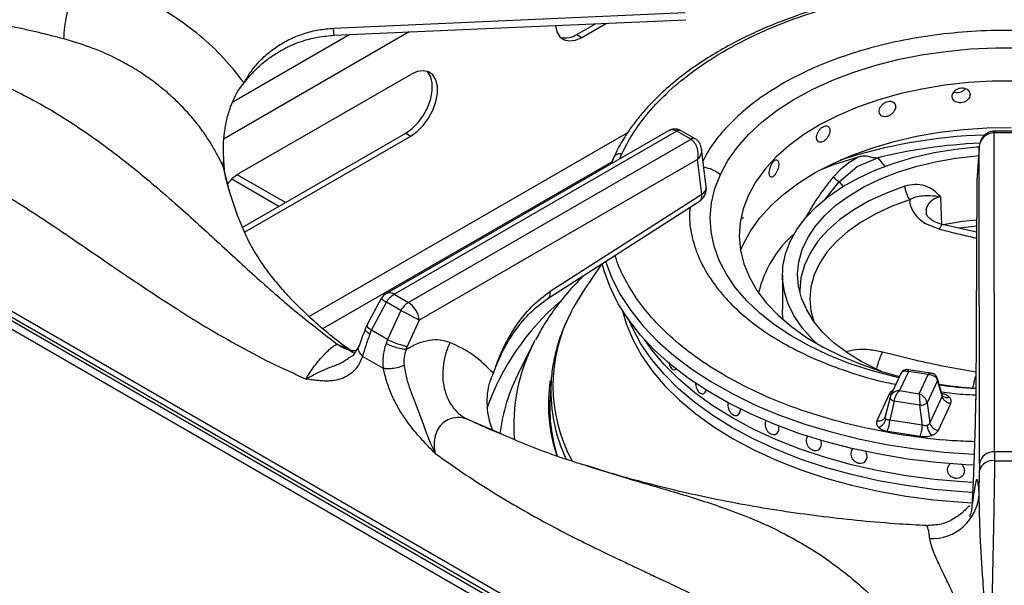
# Model space of a CAD drawing. Units: millimetres. Extents: x 5 to 415, y 5 to 292.
# Drawn here: x 314 to 328, y 236 to 244 of the extents above; entities that cross this region are included whole.
import ezdxf

# ---------------------------------------------------------------- set-up
doc = ezdxf.new("R2010")
doc.units = ezdxf.units.MM

msp = doc.modelspace()

# ---------------------------------------------------------------- linework, layer by layer
at = {"color": 8, "linetype": 'Continuous', "lineweight": 25}
for p, q in [((344.758, 222.164), (291.982, 252.631)), ((319.664, 243.915), (317.113, 242.442)), ((318.847, 243.878), (317.236, 242.948)), ((322.676, 242.523), (318.287, 239.99)), ((318.473, 239.825), (322.46, 242.126)), ((322.57, 242.168), (322.596, 242.235)), ((326.126, 242.178), (326.221, 242.06)), ((317.1, 242.057), (317.111, 242.01)), ((317.868, 241.51), (317.219, 241.884)), ((325.404, 241.613), (325.591, 241.85)), ((325.591, 241.85), (325.645, 241.783)), ((320.476, 238.569), (320.926, 238.377))]:
    msp.add_line(p, q, dxfattribs=at)
at = {"color": 7, "linetype": 'Continuous', "lineweight": 25}
for p, q in [((344.815, 222.244), (292.149, 252.647)), ((318.622, 243.966), (323.47, 244.181)), ((321.976, 243.881), (322.231, 244.028)), ((322.046, 243.84), (322.384, 244.035)), ((321.976, 243.881), (322.046, 243.84)), ((317.332, 241.97), (319.689, 243.33)), ((323.228, 242.548), (319.352, 240.31)), ((319.456, 240.3), (323.35, 242.548)), ((323.35, 242.548), (323.353, 242.546)), ((323.545, 242.435), (323.353, 242.546)), ((323.416, 242.552), (323.408, 242.556)), ((323.608, 242.441), (323.416, 242.552)), ((327.732, 242.546), (327.725, 242.546)), ((328.004, 242.546), (327.732, 242.546)), ((317.365, 241.219), (319.619, 242.521)), ((317.394, 241.154), (319.689, 242.48)), ((319.619, 242.521), (319.689, 242.48)), ((323.548, 242.434), (319.654, 240.186)), ((323.545, 242.435), (323.548, 242.434)), ((323.615, 242.437), (323.608, 242.441)), ((327.728, 242.525), (327.732, 242.525)), ((327.735, 238.126), (327.728, 242.525)), ((328.004, 242.525), (327.732, 242.525)), ((323.76, 241.78), (323.695, 242.303)), ((327.521, 242.327), (327.489, 241.866)), ((327.52, 242.319), (327.489, 241.861)), ((327.527, 237.963), (327.52, 242.319)), ((317.104, 242.197), (317.106, 242.147)), ((323.641, 242.156), (319.801, 239.939)), ((322.476, 242.161), (322.447, 242.097)), ((322.484, 242.189), (322.45, 242.099)), ((323.7, 241.679), (323.641, 242.156)), ((325.854, 242.188), (325.725, 242.11)), ((325.84, 242.061), (326.126, 242.178)), ((326.126, 242.178), (326.106, 242.176)), ((317.114, 242.012), (317.115, 242.012)), ((325.614, 242.022), (325.512, 241.915)), ((325.591, 241.85), (325.84, 242.061)), ((325.636, 242.041), (325.614, 242.022)), ((325.725, 242.11), (325.636, 242.041)), ((317.958, 241.562), (317.294, 241.945)), ((327.489, 241.853), (327.475, 238.847)), ((327.489, 241.861), (327.476, 238.855)), ((327.489, 241.866), (327.489, 241.861)), ((321.575, 240.239), (323.666, 241.58)), ((321.61, 240.339), (323.7, 241.679)), ((327.009, 241.253), (326.992, 241.642)), ((326.784, 241.273), (326.977, 241.194)), ((327.486, 241.152), (327.016, 241.258)), ((322.317, 240.715), (322.069, 240.346)), ((324.811, 240.565), (324.811, 240.089)), ((324.362, 234.188), (313.784, 240.295)), ((319.279, 240.238), (319.082, 239.87)), ((319.456, 240.3), (319.654, 240.186)), ((313.826, 240.191), (324.407, 234.083)), ((319.147, 239.802), (319.351, 240.188)), ((319.549, 240.074), (319.351, 240.188)), ((319.549, 240.074), (319.368, 239.674)), ((319.082, 239.87), (319.06, 239.819)), ((319.801, 239.939), (319.639, 239.579)), ((319.123, 239.745), (319.147, 239.802)), ((319.368, 239.674), (319.147, 239.802)), ((318.974, 239.589), (318.887, 239.451)), ((319.368, 239.674), (319.347, 239.616)), ((319.624, 239.535), (319.639, 239.579)), ((321.384, 239.631), (321.186, 239.241)), ((321.384, 239.631), (321.403, 239.666)), ((318.839, 239.425), (318.888, 239.455)), ((319.311, 239.275), (319.023, 239.441)), ((321.186, 239.241), (321.177, 239.225)), ((323.315, 239.257), (323.315, 239.257)), ((326.443, 239.206), (326.3, 238.897)), ((326.546, 239.233), (326.424, 238.969)), ((326.86, 239.209), (326.542, 239.258)), ((326.817, 239.191), (326.546, 239.233)), ((326.695, 238.927), (326.817, 239.191)), ((321.621, 239.091), (321.607, 238.862)), ((326.947, 239.111), (326.803, 238.802)), ((327.013, 238.908), (326.947, 239.135)), ((327.01, 238.893), (326.947, 239.111)), ((326.282, 238.921), (326.112, 238.554)), ((326.293, 238.876), (326.228, 238.612)), ((326.304, 238.905), (326.292, 238.872)), ((326.294, 238.881), (326.293, 238.876)), ((326.424, 238.969), (326.695, 238.927)), ((327.01, 238.893), (326.84, 238.526)), ((327.02, 238.894), (327.013, 238.908)), ((326.352, 238.822), (326.289, 238.562)), ((326.703, 238.768), (326.352, 238.822)), ((326.739, 238.492), (326.703, 238.768)), ((326.803, 238.802), (326.84, 238.526)), ((326.959, 238.423), (327.129, 238.79)), ((324.175, 238.626), (324.175, 238.626)), ((326.228, 238.61), (326.222, 238.597)), ((326.739, 238.492), (326.289, 238.562)), ((326.257, 238.409), (326.707, 238.339)), ((325.296, 238.149), (325.296, 238.149)), ((325.779, 238.164), (325.779, 238.164)), ((327.735, 238.126), (327.734, 238.001)), ((328.001, 238.126), (327.735, 238.126)), ((325.951, 237.994), (325.951, 237.994)), ((327.527, 237.963), (327.527, 237.869)), ((327.521, 237.531), (327.527, 237.869)), ((326.793, 237.106), (326.791, 237.106))]:
    msp.add_line(p, q, dxfattribs=at)
at = {"color": 7, "linetype": 'Continuous', "lineweight": 25, "flags": 128}
for points in [[(318.631, 243.869), (320.825, 243.966), (323.479, 244.084)], [(321.681, 244), (321.702, 243.916), (321.743, 243.849), (321.802, 243.806), (321.875, 243.79), (321.958, 243.802), (322.046, 243.84)], [(323.954, 241.951), (324.057, 242.142), (324.189, 242.327), (324.347, 242.505), (324.531, 242.674), (324.738, 242.834), (324.969, 242.983), (325.221, 243.12), (325.492, 243.245), (325.78, 243.356), (326.083, 243.452), (326.4, 243.533), (326.727, 243.598), (327.063, 243.647), (327.404, 243.68), (327.75, 243.695), (328.096, 243.694)], [(319.619, 242.521), (319.707, 242.584), (319.79, 242.668), (319.863, 242.768), (319.922, 242.879), (319.963, 242.994), (319.984, 243.106), (319.984, 243.208), (319.963, 243.295), (319.922, 243.362), (319.912, 243.372)], [(319.689, 242.48), (319.777, 242.543), (319.86, 242.627), (319.933, 242.728), (319.992, 242.838), (320.034, 242.953), (320.055, 243.065), (320.055, 243.167), (320.034, 243.255), (319.992, 243.322), (319.933, 243.364), (319.86, 243.38), (319.777, 243.369), (319.689, 243.33)], [(328.032, 243.236), (327.701, 243.234), (327.373, 243.216), (327.048, 243.18), (326.731, 243.128), (326.423, 243.06), (326.126, 242.976), (325.844, 242.877), (325.579, 242.764), (325.332, 242.637), (325.105, 242.499), (324.901, 242.349), (324.721, 242.189), (324.567, 242.02), (324.44, 241.845), (324.34, 241.663), (324.269, 241.477), (324.227, 241.288), (324.215, 241.097), (324.232, 240.907), (324.279, 240.718), (324.355, 240.533), (324.459, 240.352), (324.591, 240.177), (324.75, 240.01), (324.934, 239.852), (325.141, 239.704), (325.371, 239.567), (325.622, 239.443), (325.89, 239.332), (326.175, 239.235), (326.425, 239.166)], [(324.233, 240.902), (324.272, 240.993), (324.372, 241.176), (324.499, 241.352), (324.653, 241.522), (324.833, 241.683), (325.036, 241.834), (325.262, 241.975), (325.508, 242.103), (325.773, 242.218), (326.055, 242.319), (326.351, 242.406), (326.659, 242.477), (326.977, 242.532), (327.302, 242.57), (327.631, 242.592), (327.963, 242.597)], [(325.288, 239.614), (325.224, 239.675), (325.085, 239.83), (324.974, 239.993), (324.891, 240.161), (324.837, 240.333), (324.812, 240.507), (324.817, 240.681), (324.852, 240.855), (324.916, 241.026), (325.008, 241.192), (325.129, 241.352), (325.276, 241.505), (325.448, 241.649), (325.644, 241.782), (325.861, 241.903), (326.098, 242.012), (326.352, 242.107), (326.621, 242.186), (326.903, 242.251), (327.194, 242.299), (327.491, 242.33), (327.521, 242.332)], [(326.171, 239.236), (326.115, 239.261), (325.896, 239.372), (325.697, 239.495), (325.52, 239.628), (325.369, 239.772), (325.242, 239.923), (325.144, 240.082), (325.073, 240.245), (325.031, 240.411), (325.019, 240.579), (325.036, 240.747), (325.083, 240.913), (325.158, 241.075), (325.262, 241.232), (325.392, 241.383), (325.548, 241.525), (325.728, 241.657), (325.931, 241.778), (326.153, 241.886), (326.394, 241.981), (326.65, 242.061), (326.918, 242.126), (327.197, 242.175), (327.483, 242.208), (327.513, 242.21)], [(325.854, 242.188), (325.529, 242.085), (325.327, 242.011)], [(317.191, 241.69), (317.295, 241.387), (317.415, 241.11)], [(327.486, 241.32), (327.293, 241.299), (327.027, 241.256)], [(327.451, 237.94), (327.336, 237.946), (326.934, 237.978), (326.536, 238.026), (326.146, 238.091), (325.765, 238.172), (325.395, 238.268), (325.038, 238.38), (324.695, 238.506), (324.37, 238.647), (324.063, 238.8), (323.775, 238.966), (323.51, 239.143), (323.267, 239.331), (323.048, 239.529), (322.855, 239.735), (322.687, 239.948), (322.547, 240.168), (322.435, 240.394), (322.351, 240.623), (322.324, 240.724)], [(322.069, 240.346), (321.931, 240.119), (321.901, 240.063)], [(324.821, 239.945), (324.812, 240.03), (324.811, 240.089)], [(327.435, 237.566), (327.297, 237.574), (326.902, 237.608), (326.514, 237.659), (326.132, 237.727), (325.761, 237.811), (325.402, 237.911), (325.056, 238.026), (324.727, 238.156), (324.415, 238.299), (324.123, 238.456), (323.851, 238.625), (323.603, 238.805), (323.378, 238.995), (323.179, 239.194), (323.006, 239.402), (322.86, 239.616), (322.742, 239.836), (322.703, 239.927)], [(327.435, 237.566), (327.297, 237.574), (326.902, 237.608), (326.514, 237.659), (326.132, 237.727), (325.761, 237.811), (325.402, 237.911), (325.056, 238.026), (324.727, 238.156), (324.415, 238.299), (324.123, 238.456), (323.851, 238.625), (323.603, 238.805), (323.378, 238.995), (323.179, 239.194), (323.006, 239.402), (322.86, 239.616), (322.742, 239.836), (322.703, 239.927)], [(327.441, 237.701), (327.297, 237.71), (326.902, 237.744), (326.514, 237.795), (326.132, 237.863), (325.761, 237.947), (325.402, 238.047), (325.056, 238.162), (324.727, 238.292), (324.415, 238.435), (324.123, 238.592), (323.851, 238.761), (323.603, 238.941), (323.378, 239.131), (323.179, 239.331), (323.006, 239.538), (322.913, 239.669)], [(327.441, 237.701), (327.297, 237.71), (326.902, 237.744), (326.514, 237.795), (326.132, 237.863), (325.761, 237.947), (325.402, 238.047), (325.056, 238.162), (324.727, 238.292), (324.415, 238.435), (324.123, 238.592), (323.851, 238.761), (323.603, 238.941), (323.378, 239.131), (323.179, 239.331), (323.006, 239.538), (322.913, 239.669)], [(321.621, 239.091), (321.62, 239.064), (321.619, 239.047)]]:
    msp.add_lwpolyline(points, dxfattribs=at)
at = {"color": 8, "linetype": 'Continuous', "lineweight": 25, "flags": 128}
for points in [[(327.732, 242.546), (327.732, 242.546), (327.732, 242.543), (327.732, 242.536), (327.732, 242.525)], [(317.1, 242.057), (317.182, 241.721), (317.191, 241.69)], [(326.416, 239.147), (326.346, 239.163), (326.032, 239.247), (325.731, 239.345), (325.445, 239.458), (325.177, 239.585), (324.929, 239.724), (324.702, 239.875), (324.498, 240.037), (324.319, 240.208), (324.165, 240.387), (324.038, 240.573), (323.939, 240.765), (323.869, 240.96), (323.827, 241.159), (323.815, 241.358), (323.832, 241.558), (323.878, 241.756), (323.954, 241.951)], [(326.496, 241.788), (326.242, 241.694), (326.006, 241.586), (325.792, 241.464), (325.601, 241.329), (325.436, 241.183), (325.298, 241.029), (325.19, 240.866), (325.112, 240.698), (325.065, 240.526), (325.05, 240.352), (325.051, 240.318)], [(326.563, 241.602), (326.321, 241.513), (326.097, 241.409), (325.893, 241.293), (325.711, 241.165), (325.554, 241.026), (325.423, 240.879), (325.32, 240.724), (325.245, 240.564), (325.201, 240.401), (325.187, 240.235), (325.203, 240.07), (325.243, 239.922)], [(327.485, 241.235), (327.295, 241.215), (327.25, 241.209)], [(322.372, 240.752), (322.458, 240.522), (322.574, 240.296), (322.718, 240.074), (322.89, 239.859), (323.088, 239.652), (323.312, 239.454), (323.56, 239.266), (323.832, 239.089), (324.125, 238.924), (324.439, 238.771), (324.77, 238.633), (325.119, 238.508), (325.482, 238.399), (325.858, 238.305), (326.245, 238.227), (326.641, 238.166), (327.043, 238.122), (327.45, 238.094), (327.457, 238.094)], [(322.606, 240.071), (322.657, 239.895), (322.748, 239.672), (322.867, 239.454), (323.015, 239.241), (323.189, 239.036), (323.389, 238.838), (323.614, 238.65), (323.862, 238.471), (324.133, 238.304), (324.425, 238.149), (324.735, 238.007), (325.063, 237.878), (325.407, 237.764), (325.764, 237.665), (326.133, 237.582), (326.512, 237.514), (326.899, 237.463), (327.291, 237.429), (327.428, 237.421)], [(326.31, 238.919), (326.303, 238.919), (326.282, 238.921)], [(326.293, 238.876), (326.292, 238.873), (326.293, 238.866), (326.297, 238.858), (326.304, 238.85), (326.313, 238.842), (326.324, 238.834), (326.338, 238.828), (326.352, 238.822)]]:
    msp.add_lwpolyline(points, dxfattribs=at)
at = {"color": 7, "linetype": 'Continuous', "lineweight": 25}
for centre, radius, start, end in [((321.816, 244.115), 0.283, 257.114, 304.2626), ((317.317, 242.088), 0.219, 164.4686, 188.1671), ((317.693, 241.378), 0.693, 121.3773, 140.4042), ((323.553, 241.755), 0.208, 302.6536, 0), ((323.553, 241.755), 0.208, 0, 7.0296), ((326.012, 239.95), 1.575, 131.3569, 166.4225), ((319.456, 240.13), 0.208, 119.9973, 148.5904), ((319.48, 239.914), 0.322, 4.4666, 57.2659), ((313.728, 228.832), 12.66, 61.3292, 62.6231), ((327.88, 245.153), 6.163, 261.5065, 266.23), ((323.756, 238.73), 2.153, 176.4861, 197.8534), ((326.712, 238.907), 0.139, 266.0609, 310.8056), ((326.077, 238.62), 0.166, 289.2803, 344.589), ((325.819, 238.58), 0.47, 338.6744, 357.7974), ((327.059, 238.519), 0.258, 186.7184, 220.7248), ((326.976, 238.563), 0.142, 195.4889, 262.8564), ((327.72, 237.931), 0.195, 85.528, 170.7238), ((327.707, 237.816), 0.188, 81.5222, 163.4327), ((327.868, 259.437), 21.437, 269.6419, 270.358), ((326.867, 237.584), 0.656, 267.6859, 355.3624)]:
    msp.add_arc(centre, radius, start, end, dxfattribs=at)
at = {"color": 8, "linetype": 'Continuous', "lineweight": 25}
for centre, radius, start, end in [((323.386, 242.505), 0.0561, 66.8877, 129.9883), ((323.39, 242.496), 0.0622, 65.3262, 125.984), ((323.582, 242.387), 0.0605, 64.3208, 126.9075), ((323.585, 242.378), 0.0666, 62.5346, 123.1904), ((327.827, 235.277), 7.22, 91.8534, 107.9318), ((327.856, 235.051), 7.337, 92.555, 103.802), ((323.65, 241.777), 0.11, 297.1522, 1.9684), ((319.589, 240.608), 0.483, 230.0233, 240.5214), ((319.395, 240.217), 0.103, 53.8894, 114.8005), ((324.013, 237.56), 3.479, 130.8273, 160.407), ((323.835, 239.039), 2.188, 152.1023, 208.3717), ((323.537, 238.5), 2.431, 152.295, 184.941), ((323.476, 238.049), 2.582, 152.9183, 172.822), ((323.764, 238.775), 2.18, 171.1369, 198.9109), ((323.842, 238.969), 2.224, 178.002, 205.1295), ((326.91, 239.124), 0.0393, 340.5935, 14.6162), ((327.881, 245.848), 6.861, 262.3899, 266.6002), ((327.076, 238.958), 0.0844, 228.2256, 293.1329)]:
    msp.add_arc(centre, radius, start, end, dxfattribs=at)
at = {"color": 7, "linetype": 'Continuous', "lineweight": 25}
for points, knots in [([(312.078, 243.961), (312.287, 244.069), (312.705, 244.286), (313.377, 244.54), (314.068, 244.754), (314.774, 244.93), (315.254, 245.022), (315.494, 245.067)], [0, 0, 0, 0, 0.200259, 0.399502, 0.599045, 0.799506, 1, 1, 1, 1]), ([(315.095, 244.705), (315.094, 244.705), (315.093, 244.705), (315.09, 244.704), (315.087, 244.704), (315.081, 244.704), (315.07, 244.703), (315.051, 244.701), (315.017, 244.698), (314.956, 244.693), (314.848, 244.682), (314.558, 244.652), (314.104, 244.589), (313.545, 244.479), (313.025, 244.339), (312.544, 244.177), (312.244, 244.037), (312.094, 243.968)], [0, 0, 0, 0, 0.000678, 0.001207, 0.002153, 0.003841, 0.006856, 0.012242, 0.02186, 0.039043, 0.069755, 0.12469, 0.313926, 0.502932, 0.669638, 0.835478, 1, 1, 1, 1]), ([(314.905, 243.819), (314.908, 243.871), (314.912, 243.952), (314.937, 244.101), (314.961, 244.226), (314.991, 244.356), (315.035, 244.523), (315.071, 244.633), (315.095, 244.705)], [0, 0, 0, 0, 0.239835, 0.368603, 0.500001, 0.631398, 0.760166, 1, 1, 1, 1]), ([(317.39, 243.213), (317.299, 243.329), (317.117, 243.561), (316.783, 243.87), (316.412, 244.145), (316.002, 244.379), (315.563, 244.572), (315.251, 244.66), (315.095, 244.705)], [0, 0, 0, 0, 0.167026, 0.333557, 0.499983, 0.666788, 0.833551, 1, 1, 1, 1]), ([(328.921, 244.544), (328.819, 244.556), (328.509, 244.593), (327.979, 244.61), (327.343, 244.597), (326.766, 244.544), (326.25, 244.466), (325.79, 244.371), (325.337, 244.25), (324.942, 244.119), (324.615, 243.99), (324.346, 243.87), (324.08, 243.735), (323.809, 243.579), (323.532, 243.394), (323.273, 243.192), (323.083, 243.015), (322.946, 242.872), (322.84, 242.751), (322.72, 242.595), (322.593, 242.405), (322.522, 242.264), (322.484, 242.189)], [0, 0, 0, 0, 0.037471, 0.113994, 0.190295, 0.266654, 0.323775, 0.382095, 0.442288, 0.502727, 0.545947, 0.58403, 0.624707, 0.672492, 0.721103, 0.775502, 0.827364, 0.848319, 0.875321, 0.910395, 0.952397, 1, 1, 1, 1]), ([(314.905, 243.819), (314.847, 243.834), (314.726, 243.865), (314.545, 243.91), (314.358, 243.953), (314.197, 243.986), (314.054, 244.012), (313.931, 244.033), (313.812, 244.05), (313.694, 244.066), (313.574, 244.079), (313.442, 244.09), (313.316, 244.097), (313.205, 244.101), (313.1, 244.102), (312.985, 244.1), (312.863, 244.095), (312.715, 244.084), (312.55, 244.065), (312.373, 244.034), (312.243, 244.004), (312.152, 243.98), (312.113, 243.967), (312.093, 243.96)], [0, 0, 0, 0, 0.059011, 0.123903, 0.182765, 0.248075, 0.286418, 0.328244, 0.373575, 0.407781, 0.449363, 0.498344, 0.544847, 0.581179, 0.616544, 0.65709, 0.704893, 0.749082, 0.821025, 0.890467, 0.952365, 0.976044, 1, 1, 1, 1]), ([(317.39, 243.213), (317.418, 243.262), (317.473, 243.359), (317.582, 243.495), (317.712, 243.619), (317.863, 243.731), (318.032, 243.825), (318.219, 243.897), (318.416, 243.949), (318.554, 243.96), (318.622, 243.966)], [0, 0, 0, 0, 0.120441, 0.238758, 0.363113, 0.487326, 0.614413, 0.741333, 0.871647, 1, 1, 1, 1]), ([(317.1, 242.057), (317.08, 242.101), (317.037, 242.193), (316.958, 242.336), (316.86, 242.491), (316.738, 242.659), (316.591, 242.83), (316.423, 243), (316.236, 243.161), (316.034, 243.311), (315.825, 243.443), (315.572, 243.578), (315.269, 243.711), (315.025, 243.783), (314.905, 243.819)], [0, 0, 0, 0, 0.052517, 0.111827, 0.177931, 0.250835, 0.334364, 0.416851, 0.500518, 0.589947, 0.673361, 0.750754, 0.877674, 1, 1, 1, 1]), ([(317.39, 243.213), (317.44, 243.274), (317.532, 243.387), (317.687, 243.522), (317.827, 243.619), (317.953, 243.69), (318.079, 243.749), (318.229, 243.803), (318.416, 243.85), (318.556, 243.862), (318.631, 243.869)], [0, 0, 0, 0, 0.166934, 0.30922, 0.428136, 0.522248, 0.608307, 0.71608, 0.846455, 1, 1, 1, 1]), ([(312.102, 243.564), (312.205, 243.572), (312.414, 243.589), (312.743, 243.567), (313.128, 243.506), (313.566, 243.386), (314.098, 243.178), (314.665, 242.886), (315.249, 242.511), (315.842, 242.066), (316.431, 241.564), (317.018, 241.027), (317.578, 240.511), (318.131, 240.026), (318.494, 239.748), (318.677, 239.607)], [0, 0, 0, 0, 0.0444238, 0.0893239, 0.1347333, 0.1993435, 0.2641284, 0.3477344, 0.4307018, 0.5121027, 0.6110941, 0.7066274, 0.802338, 0.900005, 1, 1, 1, 1]), ([(317.104, 242.197), (317.104, 242.25), (317.103, 242.358), (317.118, 242.531), (317.149, 242.707), (317.208, 242.912), (317.29, 243.089), (317.367, 243.184), (317.39, 243.213)], [0, 0, 0, 0, 0.153675, 0.307718, 0.473443, 0.638997, 0.889905, 1, 1, 1, 1]), ([(327.396, 243.051), (327.394, 243.062), (327.392, 243.085), (327.37, 243.114), (327.339, 243.134), (327.3, 243.144), (327.258, 243.142), (327.217, 243.128), (327.183, 243.104), (327.159, 243.073), (327.148, 243.038), (327.15, 243.003), (327.166, 242.973), (327.195, 242.95), (327.232, 242.938), (327.273, 242.936), (327.315, 242.946), (327.352, 242.967), (327.379, 242.995), (327.394, 243.025), (327.395, 243.044), (327.396, 243.051)], [0, 0, 0, 0, 0.053667, 0.107335, 0.161022, 0.21472, 0.268398, 0.322056, 0.375724, 0.429418, 0.483113, 0.536782, 0.590439, 0.644117, 0.697815, 0.751501, 0.805163, 0.858824, 0.912511, 0.96621, 1, 1, 1, 1]), ([(327.173, 243.088), (327.179, 243.086), (327.197, 243.079), (327.232, 243.079), (327.273, 243.089), (327.309, 243.108), (327.325, 243.126), (327.332, 243.134)], [0, 0, 0, 0, 0.113276, 0.344142, 0.574908, 0.805673, 1, 1, 1, 1]), ([(326.369, 242.883), (326.367, 242.894), (326.365, 242.916), (326.345, 242.942), (326.316, 242.957), (326.281, 242.961), (326.242, 242.952), (326.205, 242.932), (326.174, 242.902), (326.153, 242.867), (326.142, 242.83), (326.145, 242.796), (326.16, 242.769), (326.185, 242.75), (326.219, 242.744), (326.257, 242.749), (326.294, 242.766), (326.328, 242.792), (326.354, 242.825), (326.367, 242.857), (326.368, 242.876), (326.369, 242.883)], [0, 0, 0, 0, 0.053668, 0.107335, 0.161022, 0.21472, 0.268398, 0.322056, 0.375724, 0.429418, 0.483113, 0.536782, 0.590439, 0.644116, 0.697814, 0.751501, 0.805163, 0.858824, 0.912511, 0.96621, 1, 1, 1, 1]), ([(311.945, 242.535), (312.086, 242.519), (312.383, 242.486), (312.874, 242.319), (313.341, 242.104), (313.777, 241.864), (314.149, 241.64), (314.54, 241.388), (314.956, 241.11), (315.404, 240.802), (315.871, 240.483), (316.334, 240.175), (316.804, 239.879), (317.275, 239.605), (317.758, 239.349), (318.081, 239.203), (318.244, 239.129)], [0, 0, 0, 0, 0.070277, 0.147736, 0.233552, 0.290847, 0.353649, 0.409989, 0.476918, 0.551626, 0.624099, 0.699739, 0.771998, 0.847075, 0.92285, 1, 1, 1, 1]), ([(323.408, 242.556), (323.393, 242.563), (323.362, 242.576), (323.313, 242.577), (323.267, 242.568), (323.241, 242.554), (323.228, 242.548)], [0, 0, 0, 0, 0.259305, 0.521887, 0.76957, 1, 1, 1, 1]), ([(325.465, 242.555), (325.464, 242.566), (325.462, 242.588), (325.446, 242.61), (325.422, 242.621), (325.392, 242.619), (325.361, 242.605), (325.33, 242.579), (325.305, 242.545), (325.288, 242.506), (325.279, 242.468), (325.281, 242.434), (325.293, 242.409), (325.314, 242.394), (325.341, 242.393), (325.372, 242.404), (325.404, 242.426), (325.432, 242.457), (325.453, 242.494), (325.464, 242.528), (325.465, 242.547), (325.465, 242.555)], [0, 0, 0, 0, 0.053667, 0.107335, 0.161022, 0.214721, 0.268399, 0.322056, 0.375725, 0.429419, 0.483113, 0.536782, 0.59044, 0.644116, 0.697814, 0.751502, 0.805164, 0.858824, 0.912511, 0.96621, 1, 1, 1, 1]), ([(327.725, 242.546), (327.709, 242.545), (327.678, 242.542), (327.636, 242.523), (327.6, 242.498), (327.562, 242.457), (327.53, 242.397), (327.523, 242.345), (327.52, 242.319)], [0, 0, 0, 0, 0.139654, 0.275328, 0.405515, 0.530451, 0.768529, 1, 1, 1, 1]), ([(323.641, 242.156), (323.645, 242.18), (323.652, 242.229), (323.64, 242.308), (323.612, 242.37), (323.579, 242.412), (323.558, 242.426), (323.548, 242.434)], [0, 0, 0, 0, 0.22803, 0.463803, 0.718999, 0.861439, 1, 1, 1, 1]), ([(323.695, 242.303), (323.69, 242.327), (323.682, 242.365), (323.651, 242.41), (323.627, 242.428), (323.615, 242.437)], [0, 0, 0, 0, 0.449214, 0.715843, 1, 1, 1, 1]), ([(327.728, 242.525), (327.703, 242.521), (327.649, 242.515), (327.581, 242.467), (327.533, 242.399), (327.525, 242.346), (327.52, 242.319)], [0, 0, 0, 0, 0.235885, 0.490273, 0.743237, 1, 1, 1, 1]), ([(317.106, 242.147), (317.107, 242.132), (317.109, 242.104), (317.111, 242.06), (317.113, 242.028), (317.115, 242.013), (317.115, 242.012)], [0, 0, 0, 0, 0.3171638, 0.634332, 0.9827187, 1, 1, 1, 1]), ([(324.759, 242.093), (324.758, 242.104), (324.756, 242.125), (324.745, 242.146), (324.728, 242.153), (324.706, 242.147), (324.684, 242.128), (324.663, 242.098), (324.646, 242.06), (324.633, 242.019), (324.628, 241.98), (324.629, 241.946), (324.637, 241.923), (324.652, 241.911), (324.671, 241.913), (324.692, 241.929), (324.715, 241.955), (324.735, 241.991), (324.75, 242.031), (324.758, 242.066), (324.758, 242.086), (324.759, 242.093)], [0, 0, 0, 0, 0.053667, 0.107335, 0.161022, 0.21472, 0.268399, 0.322055, 0.375724, 0.429418, 0.483113, 0.536782, 0.59044, 0.644116, 0.697815, 0.751502, 0.805162, 0.858824, 0.912511, 0.96621, 1, 1, 1, 1]), ([(326.106, 242.176), (326.084, 242.178), (326.04, 242.181), (325.977, 242.204), (325.914, 242.203), (325.874, 242.193), (325.854, 242.188)], [0, 0, 0, 0, 0.24923, 0.4992447, 0.7493765, 1, 1, 1, 1]), ([(317.201, 241.667), (317.175, 241.754), (317.141, 241.868), (317.122, 241.983), (317.117, 242.011)], [0, 0, 0, 0, 0.759066, 1, 1, 1, 1]), ([(325.512, 241.915), (325.518, 241.909), (325.529, 241.896), (325.551, 241.877), (325.572, 241.861), (325.585, 241.854), (325.591, 241.85)], [0, 0, 0, 0, 0.250097, 0.499998, 0.7499, 1, 1, 1, 1]), ([(326.991, 241.643), (326.96, 241.674), (326.897, 241.738), (326.775, 241.797), (326.637, 241.821), (326.543, 241.799), (326.496, 241.788)], [0, 0, 0, 0, 0.250223, 0.500286, 0.750253, 1, 1, 1, 1]), ([(326.496, 241.788), (326.498, 241.771), (326.502, 241.739), (326.517, 241.688), (326.538, 241.639), (326.555, 241.614), (326.563, 241.601)], [0, 0, 0, 0, 0.249998, 0.500001, 0.749997, 1, 1, 1, 1]), ([(326.563, 241.602), (326.592, 241.616), (326.651, 241.645), (326.746, 241.659), (326.853, 241.664), (326.942, 241.65), (326.991, 241.642)], [0, 0, 0, 0, 0.206257, 0.431257, 0.690855, 1, 1, 1, 1]), ([(326.564, 241.602), (326.566, 241.57), (326.57, 241.506), (326.607, 241.445), (326.625, 241.415)], [0, 0, 0, 0, 0.5000268, 1, 1, 1, 1]), ([(324.254, 241.343), (324.254, 241.343), (324.257, 241.34), (324.264, 241.348), (324.269, 241.359), (324.272, 241.364)], [0, 0, 0, 0, 0.130309, 0.664108, 1, 1, 1, 1]), ([(326.625, 241.415), (326.647, 241.389), (326.689, 241.336), (326.752, 241.294), (326.784, 241.273)], [0, 0, 0, 0, 0.500066, 1, 1, 1, 1]), ([(327.022, 241.257), (326.986, 241.268), (326.917, 241.288), (326.845, 241.334), (326.802, 241.378), (326.796, 241.399), (326.792, 241.409)], [0, 0, 0, 0, 0.263254, 0.518392, 0.762541, 1, 1, 1, 1]), ([(318.897, 239.49), (318.872, 239.508), (318.759, 239.59), (318.573, 239.736), (318.35, 239.927), (318.15, 240.116), (317.972, 240.301), (317.817, 240.482), (317.682, 240.657), (317.569, 240.826), (317.479, 240.978), (317.436, 241.067), (317.417, 241.107)], [0, 0, 0, 0, 0.0312327, 0.1393407, 0.2473524, 0.3554296, 0.4637909, 0.5727461, 0.6827049, 0.7942132, 0.9080058, 1, 1, 1, 1]), ([(322.071, 240.557), (322.003, 240.487), (321.861, 240.341), (321.676, 240.106), (321.52, 239.881), (321.441, 239.732), (321.407, 239.669)], [0, 0, 0, 0, 0.253121, 0.527938, 0.80083, 1, 1, 1, 1]), ([(319.351, 240.188), (319.359, 240.201), (319.374, 240.226), (319.409, 240.267), (319.438, 240.287), (319.456, 240.3)], [0, 0, 0, 0, 0.270896, 0.528203, 1, 1, 1, 1]), ([(320.825, 239.208), (320.863, 239.316), (320.941, 239.538), (321.123, 239.854), (321.348, 240.142), (321.522, 240.273), (321.61, 240.339)], [0, 0, 0, 0, 0.239534, 0.48838, 0.741946, 1, 1, 1, 1]), ([(320.825, 239.208), (320.866, 239.312), (320.95, 239.523), (321.127, 239.809), (321.335, 240.062), (321.495, 240.18), (321.575, 240.239)], [0, 0, 0, 0, 0.245844, 0.495524, 0.746293, 1, 1, 1, 1]), ([(319.654, 240.186), (319.635, 240.172), (319.595, 240.144), (319.564, 240.097), (319.549, 240.074)], [0, 0, 0, 0, 0.497586, 1, 1, 1, 1]), ([(321.894, 240.047), (321.864, 239.986), (321.794, 239.848), (321.715, 239.625), (321.655, 239.382), (321.624, 239.187), (321.622, 239.074), (321.622, 239.043)], [0, 0, 0, 0, 0.18733, 0.429333, 0.669724, 0.908695, 1, 1, 1, 1]), ([(319.06, 239.819), (319.043, 239.775), (319.01, 239.691), (318.986, 239.622), (318.974, 239.589)], [0, 0, 0, 0, 0.514332, 1, 1, 1, 1]), ([(319.123, 239.745), (319.102, 239.691), (319.062, 239.582), (319.036, 239.488), (319.023, 239.441)], [0, 0, 0, 0, 0.495099, 1, 1, 1, 1]), ([(318.244, 239.129), (318.253, 239.147), (318.264, 239.168), (318.28, 239.193), (318.284, 239.2), (318.285, 239.202), (318.286, 239.202), (318.302, 239.228), (318.34, 239.284), (318.407, 239.37), (318.48, 239.453), (318.548, 239.523), (318.605, 239.573), (318.644, 239.598), (318.666, 239.607), (318.674, 239.607), (318.677, 239.607)], [0, 0, 0, 0, 0.091989, 0.116743, 0.123308, 0.125106, 0.125632, 0.125909, 0.250868, 0.375475, 0.500003, 0.624707, 0.749675, 0.87477, 0.95727, 1, 1, 1, 1]), ([(319.311, 239.275), (319.307, 239.33), (319.299, 239.442), (319.331, 239.557), (319.347, 239.616)], [0, 0, 0, 0, 0.486674, 1, 1, 1, 1]), ([(319.624, 239.535), (319.603, 239.537), (319.559, 239.542), (319.476, 239.564), (319.401, 239.59), (319.364, 239.607), (319.347, 239.616)], [0, 0, 0, 0, 0.270573, 0.562348, 0.789428, 1, 1, 1, 1]), ([(319.368, 239.674), (319.391, 239.663), (319.439, 239.64), (319.521, 239.61), (319.592, 239.589), (319.624, 239.582), (319.639, 239.579)], [0, 0, 0, 0, 0.270615, 0.562338, 0.789384, 1, 1, 1, 1]), ([(320.227, 239.634), (320.182, 239.647), (320.094, 239.675), (319.943, 239.666), (319.785, 239.625), (319.678, 239.565), (319.624, 239.535)], [0, 0, 0, 0, 0.249825, 0.500101, 0.749433, 1, 1, 1, 1]), ([(320.227, 239.634), (320.207, 239.586), (320.165, 239.488), (320.131, 239.328), (320.123, 239.162), (320.144, 238.999), (320.195, 238.851), (320.272, 238.727), (320.366, 238.63), (320.44, 238.589), (320.476, 238.569)], [0, 0, 0, 0, 0.116185, 0.23961, 0.368381, 0.5, 0.63162, 0.76039, 0.883815, 1, 1, 1, 1]), ([(320.825, 239.208), (320.736, 239.297), (320.558, 239.476), (320.337, 239.581), (320.227, 239.634)], [0, 0, 0, 0, 0.500931, 1, 1, 1, 1]), ([(319.023, 239.441), (319.005, 239.4), (318.97, 239.316), (318.899, 239.234), (318.829, 239.179), (318.764, 239.144), (318.695, 239.12), (318.624, 239.106), (318.55, 239.1), (318.474, 239.102), (318.401, 239.108), (318.326, 239.118), (318.274, 239.125), (318.244, 239.129)], [0, 0, 0, 0, 0.133387, 0.268006, 0.351836, 0.43676, 0.523645, 0.599482, 0.679916, 0.76534, 0.840731, 0.907847, 1, 1, 1, 1]), ([(318.927, 239.516), (318.917, 239.516), (318.901, 239.517), (318.877, 239.521), (318.864, 239.523), (318.857, 239.524), (318.855, 239.525), (318.854, 239.525), (318.854, 239.525), (318.854, 239.525), (318.854, 239.525), (318.854, 239.525)], [0, 0, 0, 0, 0.492706, 0.765438, 0.907158, 0.979397, 0.997599, 0.998711, 0.999261, 0.999901, 1, 1, 1, 1]), ([(319.624, 239.535), (319.612, 239.499), (319.588, 239.427), (319.592, 239.354), (319.595, 239.317)], [0, 0, 0, 0, 0.499735, 1, 1, 1, 1]), ([(319.595, 239.317), (319.571, 239.307), (319.522, 239.287), (319.437, 239.271), (319.363, 239.267), (319.328, 239.272), (319.311, 239.275)], [0, 0, 0, 0, 0.2708275, 0.5622828, 0.7891696, 1, 1, 1, 1]), ([(320.024, 238.102), (319.992, 238.135), (319.932, 238.196), (319.843, 238.29), (319.758, 238.386), (319.675, 238.489), (319.588, 238.609), (319.501, 238.751), (319.418, 238.919), (319.351, 239.096), (319.324, 239.215), (319.311, 239.275)], [0, 0, 0, 0, 0.103707, 0.190969, 0.286556, 0.384833, 0.476418, 0.602595, 0.731949, 0.866576, 1, 1, 1, 1]), ([(319.595, 239.317), (319.603, 239.267), (319.621, 239.168), (319.68, 238.968), (319.764, 238.757), (319.853, 238.532), (319.923, 238.32), (319.99, 238.176), (320.024, 238.102)], [0, 0, 0, 0, 0.121025, 0.23916, 0.475333, 0.63778, 0.813558, 1, 1, 1, 1]), ([(323.243, 239.364), (323.243, 239.362), (323.244, 239.347), (323.254, 239.319), (323.27, 239.286), (323.29, 239.264), (323.312, 239.255), (323.332, 239.26), (323.345, 239.269), (323.349, 239.278), (323.349, 239.279)], [0, 0, 0, 0, 0.023095, 0.188604, 0.351967, 0.513687, 0.674706, 0.836094, 0.998836, 1, 1, 1, 1]), ([(320.819, 238.417), (320.803, 238.457), (320.767, 238.552), (320.743, 238.713), (320.738, 238.885), (320.762, 239.054), (320.804, 239.156), (320.825, 239.208)], [0, 0, 0, 0, 0.158116, 0.374439, 0.595627, 0.794211, 1, 1, 1, 1]), ([(326.541, 239.258), (326.535, 239.259), (326.519, 239.26), (326.492, 239.254), (326.465, 239.239), (326.452, 239.221), (326.446, 239.211)], [0, 0, 0, 0, 0.190878, 0.430905, 0.709411, 1, 1, 1, 1]), ([(326.817, 239.191), (326.832, 239.19), (326.863, 239.189), (326.903, 239.172), (326.934, 239.146), (326.942, 239.123), (326.947, 239.111)], [0, 0, 0, 0, 0.255312, 0.507786, 0.755856, 1, 1, 1, 1]), ([(326.948, 239.134), (326.943, 239.146), (326.934, 239.169), (326.908, 239.192), (326.882, 239.204), (326.867, 239.207), (326.86, 239.209)], [0, 0, 0, 0, 0.309213, 0.585961, 0.814235, 1, 1, 1, 1]), ([(323.613, 239.075), (323.613, 239.071), (323.612, 239.054), (323.618, 239.021), (323.632, 238.983), (323.653, 238.952), (323.678, 238.931), (323.704, 238.923), (323.728, 238.928), (323.748, 238.947), (323.757, 238.969), (323.76, 238.983), (323.761, 238.986)], [0, 0, 0, 0, 0.043453, 0.159281, 0.275128, 0.390986, 0.506826, 0.622644, 0.738473, 0.854328, 0.970185, 1, 1, 1, 1]), ([(326.424, 238.969), (326.408, 238.968), (326.378, 238.964), (326.338, 238.944), (326.307, 238.916), (326.298, 238.892), (326.294, 238.881)], [0, 0, 0, 0, 0.255306, 0.507781, 0.755854, 1, 1, 1, 1]), ([(326.352, 238.822), (326.355, 238.836), (326.359, 238.863), (326.376, 238.906), (326.399, 238.944), (326.415, 238.961), (326.424, 238.969)], [0, 0, 0, 0, 0.244145, 0.492214, 0.74469, 1, 1, 1, 1]), ([(326.695, 238.927), (326.696, 238.917), (326.698, 238.897), (326.7, 238.856), (326.702, 238.81), (326.702, 238.782), (326.703, 238.768)], [0, 0, 0, 0, 0.255306, 0.507782, 0.755855, 1, 1, 1, 1]), ([(326.803, 238.802), (326.8, 238.815), (326.792, 238.841), (326.766, 238.878), (326.733, 238.909), (326.708, 238.921), (326.695, 238.927)], [0, 0, 0, 0, 0.244144, 0.492216, 0.744695, 1, 1, 1, 1]), ([(327.129, 238.79), (327.115, 238.793), (327.087, 238.8), (327.05, 238.825), (327.021, 238.857), (327.014, 238.881), (327.01, 238.893)], [0, 0, 0, 0, 0.242229, 0.500004, 0.757772, 1, 1, 1, 1]), ([(327.129, 238.79), (327.133, 238.806), (327.142, 238.837), (327.12, 238.866), (327.109, 238.88)], [0, 0, 0, 0, 0.50201, 1, 1, 1, 1]), ([(324.059, 238.793), (324.059, 238.781), (324.057, 238.755), (324.067, 238.714), (324.086, 238.677), (324.111, 238.647), (324.14, 238.629), (324.169, 238.624), (324.196, 238.631), (324.217, 238.652), (324.227, 238.675), (324.231, 238.698), (324.231, 238.711), (324.23, 238.72)], [0, 0, 0, 0, 0.102051, 0.204136, 0.305362, 0.405278, 0.504187, 0.602664, 0.701372, 0.800906, 0.90167, 0.93409, 1, 1, 1, 1]), ([(327.429, 237.418), (327.435, 237.545), (327.444, 237.738), (327.454, 237.998), (327.461, 238.192), (327.467, 238.379), (327.471, 238.557), (327.475, 238.72), (327.475, 238.81), (327.476, 238.855)], [0, 0, 0, 0, 0.240014, 0.364926, 0.487805, 0.614745, 0.742797, 0.872083, 1, 1, 1, 1]), ([(320.476, 238.569), (320.466, 238.573), (320.408, 238.596), (320.31, 238.606), (320.194, 238.572), (320.11, 238.512), (320.047, 238.424), (320.012, 238.318), (320.007, 238.245), (320.008, 238.208), (320.009, 238.205), (320.009, 238.195), (320.012, 238.16), (320.019, 238.127), (320.024, 238.102)], [0, 0, 0, 0, 0.042636, 0.249605, 0.374693, 0.499516, 0.624165, 0.748891, 0.87397, 0.874297, 0.876755, 0.883453, 0.908326, 1, 1, 1, 1]), ([(326.112, 238.554), (326.126, 238.553), (326.154, 238.551), (326.191, 238.564), (326.22, 238.587), (326.227, 238.609), (326.231, 238.62)], [0, 0, 0, 0, 0.242229, 0.500001, 0.75777, 1, 1, 1, 1]), ([(326.237, 238.576), (326.235, 238.579), (326.23, 238.585), (326.227, 238.596), (326.227, 238.607), (326.229, 238.616), (326.231, 238.62)], [0, 0, 0, 0, 0.2409752, 0.4883326, 0.7349297, 1, 1, 1, 1]), ([(320.936, 238.368), (320.876, 238.393), (320.738, 238.449), (320.608, 238.51), (320.536, 238.543)], [0, 0, 0, 0, 0.439424, 1, 1, 1, 1]), ([(324.584, 238.56), (324.579, 238.551), (324.573, 238.539), (324.571, 238.525), (324.57, 238.521)], [0, 0, 0, 0, 0.745823, 1, 1, 1, 1]), ([(324.57, 238.521), (324.57, 238.509), (324.569, 238.484), (324.582, 238.444), (324.603, 238.409), (324.631, 238.382), (324.664, 238.365), (324.697, 238.361), (324.726, 238.371), (324.749, 238.393), (324.759, 238.417), (324.763, 238.444), (324.764, 238.464), (324.759, 238.479), (324.758, 238.482)], [0, 0, 0, 0, 0.095067, 0.190131, 0.285212, 0.380302, 0.475377, 0.570432, 0.665498, 0.760586, 0.855673, 0.885536, 0.980602, 1, 1, 1, 1]), ([(326.112, 238.554), (326.108, 238.538), (326.099, 238.507), (326.121, 238.478), (326.132, 238.464)], [0, 0, 0, 0, 0.502013, 1, 1, 1, 1]), ([(326.132, 238.464), (326.148, 238.451), (326.18, 238.426), (326.231, 238.414), (326.257, 238.409)], [0, 0, 0, 0, 0.4979876, 1, 1, 1, 1]), ([(326.289, 238.562), (326.283, 238.562), (326.273, 238.561), (326.258, 238.564), (326.246, 238.569), (326.24, 238.574), (326.237, 238.576)], [0, 0, 0, 0, 0.2650549, 0.5116651, 0.7589836, 1, 1, 1, 1]), ([(326.707, 238.339), (326.711, 238.348), (326.718, 238.367), (326.728, 238.407), (326.736, 238.451), (326.738, 238.479), (326.739, 238.492)], [0, 0, 0, 0, 0.242232, 0.500005, 0.757771, 1, 1, 1, 1]), ([(326.803, 238.489), (326.798, 238.487), (326.788, 238.485), (326.772, 238.485), (326.755, 238.487), (326.745, 238.49), (326.739, 238.492)], [0, 0, 0, 0, 0.2409801, 0.4883262, 0.7349053, 1, 1, 1, 1]), ([(326.84, 238.526), (326.838, 238.521), (326.835, 238.513), (326.827, 238.503), (326.816, 238.494), (326.807, 238.491), (326.803, 238.489)], [0, 0, 0, 0, 0.265073, 0.51167, 0.758996, 1, 1, 1, 1]), ([(320.926, 238.377), (321.032, 238.331), (321.388, 238.176), (321.777, 238.038), (322.048, 237.954), (322.081, 237.944)], [0, 0, 0, 0, 0.272059, 0.91205, 1, 1, 1, 1]), ([(325.164, 238.348), (325.161, 238.345), (325.149, 238.335), (325.139, 238.308), (325.136, 238.271), (325.146, 238.231), (325.166, 238.194), (325.196, 238.165), (325.222, 238.151), (325.249, 238.143), (325.277, 238.141), (325.308, 238.152), (325.333, 238.175), (325.347, 238.207), (325.349, 238.245), (325.344, 238.275), (325.335, 238.289), (325.333, 238.292)], [0, 0, 0, 0, 0.029885, 0.107736, 0.186496, 0.265336, 0.343505, 0.420669, 0.496928, 0.52024, 0.596199, 0.672143, 0.74853, 0.825844, 0.904124, 0.982998, 1, 1, 1, 1]), ([(326.707, 238.339), (326.734, 238.337), (326.788, 238.332), (326.838, 238.344), (326.863, 238.351)], [0, 0, 0, 0, 0.502013, 1, 1, 1, 1]), ([(326.863, 238.351), (326.885, 238.36), (326.93, 238.379), (326.949, 238.408), (326.959, 238.423)], [0, 0, 0, 0, 0.4979868, 1, 1, 1, 1]), ([(320.024, 238.102), (320.151, 238.013), (320.404, 237.834), (320.78, 237.591), (321.156, 237.364), (321.524, 237.159), (321.834, 236.996), (322.087, 236.869), (322.297, 236.766), (322.497, 236.67), (322.684, 236.581), (322.862, 236.497), (323.039, 236.414), (323.2, 236.338), (323.379, 236.253), (323.58, 236.156), (323.809, 236.042), (324.025, 235.932), (324.241, 235.817), (324.458, 235.696), (324.673, 235.57), (324.941, 235.403), (325.256, 235.19), (325.625, 234.906), (325.975, 234.6), (326.197, 234.361), (326.303, 234.245)], [0, 0, 0, 0, 0.060555, 0.121062, 0.17884, 0.238773, 0.294961, 0.325419, 0.358447, 0.394046, 0.419803, 0.447103, 0.47808, 0.503548, 0.523391, 0.56274, 0.598727, 0.631356, 0.664929, 0.70057, 0.734376, 0.766369, 0.82775, 0.884634, 0.944347, 1, 1, 1, 1]), ([(325.779, 238.163), (325.777, 238.161), (325.766, 238.152), (325.755, 238.127), (325.751, 238.091), (325.76, 238.053), (325.781, 238.017), (325.811, 237.989), (325.839, 237.975), (325.867, 237.967), (325.897, 237.966), (325.931, 237.977), (325.958, 237.999), (325.975, 238.031), (325.979, 238.067), (325.97, 238.106), (325.955, 238.128), (325.947, 238.139)], [0, 0, 0, 0, 0.01835, 0.092105, 0.16585, 0.239582, 0.313319, 0.387076, 0.460829, 0.483994, 0.557733, 0.63147, 0.705223, 0.778979, 0.852722, 0.926455, 1, 1, 1, 1]), ([(326.791, 237.109), (326.668, 237.115), (326.368, 237.131), (325.896, 237.171), (325.374, 237.228), (324.859, 237.298), (324.352, 237.381), (323.855, 237.476), (323.369, 237.583), (322.895, 237.702), (322.47, 237.82), (322.209, 237.903), (322.097, 237.939)], [0, 0, 0, 0, 0.073819, 0.180263, 0.286589, 0.392763, 0.49875, 0.604516, 0.710029, 0.815256, 0.920166, 1, 1, 1, 1]), ([(327.132, 237.965), (327.132, 237.965), (327.12, 237.96), (327.102, 237.94), (327.084, 237.908), (327.08, 237.871), (327.09, 237.834), (327.112, 237.801), (327.144, 237.777), (327.174, 237.766), (327.205, 237.761), (327.237, 237.763), (327.274, 237.778), (327.302, 237.803), (327.32, 237.836), (327.324, 237.873), (327.314, 237.91), (327.294, 237.94), (327.276, 237.953), (327.268, 237.958)], [0, 0, 0, 0, 0.0020187, 0.0685335, 0.1350547, 0.2015647, 0.2680633, 0.3345672, 0.4010854, 0.4676051, 0.4884997, 0.5550036, 0.6215079, 0.6880198, 0.7545421, 0.8210534, 0.8875525, 0.9540546, 1, 1, 1, 1]), ([(327.734, 238.001), (327.731, 237.82), (327.726, 237.456), (327.715, 236.879), (327.702, 236.273), (327.686, 235.639), (327.673, 235.188), (327.666, 234.962)], [0, 0, 0, 0, 0.199456, 0.399749, 0.59979, 0.79932, 1, 1, 1, 1]), ([(327.521, 237.531), (327.519, 237.578), (327.513, 237.673), (327.501, 237.74), (327.487, 237.752), (327.47, 237.701), (327.451, 237.596), (327.436, 237.477), (327.429, 237.418)], [0, 0, 0, 0, 0.1672, 0.334316, 0.500976, 0.666851, 0.833409, 1, 1, 1, 1]), ([(327.666, 234.962), (327.657, 235.123), (327.637, 235.449), (327.605, 235.911), (327.57, 236.428), (327.531, 236.982), (327.525, 237.348), (327.521, 237.531)], [0, 0, 0, 0, 0.164255, 0.330265, 0.496952, 0.749497, 1, 1, 1, 1]), ([(327.392, 237.372), (327.392, 237.372), (327.389, 237.386), (327.366, 237.361), (327.3, 237.295), (327.18, 237.2), (327.006, 237.118), (326.864, 237.111), (326.793, 237.107)], [0, 0, 0, 0, 0.007727, 0.256795, 0.458712, 0.64172, 0.821335, 1, 1, 1, 1]), ([(327.391, 237.23), (327.4, 237.252), (327.424, 237.311), (327.427, 237.377), (327.429, 237.418)], [0, 0, 0, 0, 0.372573, 1, 1, 1, 1]), ([(327.666, 234.962), (327.646, 235.017), (327.606, 235.13), (327.544, 235.292), (327.48, 235.451), (327.411, 235.619), (327.333, 235.798), (327.249, 235.984), (327.171, 236.15), (327.106, 236.288), (327.049, 236.406), (326.999, 236.511), (326.946, 236.625), (326.897, 236.736), (326.856, 236.843), (326.846, 236.9), (326.841, 236.928)], [0, 0, 0, 0, 0.061884, 0.125634, 0.186571, 0.251079, 0.331497, 0.415589, 0.501825, 0.571068, 0.626549, 0.693268, 0.752009, 0.837608, 0.920111, 1, 1, 1, 1])]:
    msp.add_open_spline(points, degree=3, knots=knots, dxfattribs=at)
at = {"color": 8, "linetype": 'Continuous', "lineweight": 25}
for points, knots in [([(322.596, 242.235), (322.642, 242.325), (322.736, 242.509), (322.94, 242.785), (323.205, 243.071), (323.551, 243.361), (323.984, 243.648), (324.463, 243.895), (324.968, 244.101), (325.482, 244.267), (326.047, 244.404), (326.657, 244.508), (327.302, 244.572), (327.969, 244.588), (328.511, 244.571), (328.821, 244.532), (328.91, 244.521)], [0, 0, 0, 0, 0.059347, 0.121584, 0.189767, 0.264354, 0.344481, 0.43024, 0.498758, 0.570486, 0.645214, 0.722641, 0.802371, 0.883921, 0.96673, 1, 1, 1, 1]), ([(318.631, 243.869), (318.631, 243.871), (318.629, 243.874), (318.626, 243.908), (318.623, 243.947), (318.622, 243.966)], [0, 0, 0, 0, 0.298971, 0.664107, 1, 1, 1, 1]), ([(332.029, 242.208), (332.003, 242.257), (331.933, 242.389), (331.76, 242.594), (331.522, 242.827), (331.227, 243.052), (330.879, 243.263), (330.478, 243.455), (330.03, 243.621), (329.543, 243.756), (329.027, 243.856), (328.493, 243.919), (327.954, 243.942), (327.422, 243.927), (326.909, 243.877), (326.424, 243.795), (325.974, 243.685), (325.565, 243.553), (325.163, 243.389), (324.781, 243.192), (324.437, 242.964), (324.162, 242.733), (323.951, 242.506), (323.804, 242.309), (323.74, 242.187), (323.716, 242.139)], [0, 0, 0, 0, 0.024192, 0.064705, 0.107117, 0.151302, 0.197083, 0.244226, 0.292444, 0.341408, 0.390752, 0.440096, 0.489059, 0.537278, 0.584421, 0.630201, 0.674387, 0.716798, 0.757311, 0.808022, 0.855399, 0.899498, 0.939816, 0.976614, 1, 1, 1, 1]), ([(323.35, 242.548), (323.339, 242.553), (323.317, 242.563), (323.274, 242.567), (323.246, 242.554), (323.229, 242.546)], [0, 0, 0, 0, 0.27268, 0.553033, 1, 1, 1, 1]), ([(327.728, 242.525), (327.727, 242.533), (327.726, 242.546), (327.725, 242.544), (327.725, 242.543)], [0, 0, 0, 0, 0.666883, 1, 1, 1, 1]), ([(323.692, 242.302), (323.694, 242.293), (323.7, 242.266), (323.683, 242.213), (323.655, 242.175), (323.641, 242.156)], [0, 0, 0, 0, 0.18596, 0.599772, 1, 1, 1, 1]), ([(322.596, 242.235), (322.58, 242.236), (322.546, 242.238), (322.508, 242.219), (322.488, 242.2), (322.484, 242.189), (322.484, 242.189)], [0, 0, 0, 0, 0.340006, 0.704414, 0.988248, 1, 1, 1, 1]), ([(323.726, 242.053), (323.765, 242.044), (323.847, 242.024), (323.917, 241.977), (323.954, 241.951)], [0, 0, 0, 0, 0.469168, 1, 1, 1, 1]), ([(325.512, 241.915), (325.51, 241.912), (325.475, 241.871), (325.411, 241.79), (325.325, 241.673), (325.247, 241.555), (325.181, 241.446), (325.143, 241.376), (325.127, 241.346)], [0, 0, 0, 0, 0.013321, 0.227672, 0.440424, 0.641961, 0.845359, 1, 1, 1, 1]), ([(323.666, 241.58), (323.672, 241.584), (323.684, 241.594), (323.695, 241.617), (323.702, 241.645), (323.701, 241.668), (323.7, 241.679)], [0, 0, 0, 0, 0.249407, 0.499605, 0.7498, 1, 1, 1, 1]), ([(326.991, 241.642), (326.968, 241.636), (326.921, 241.624), (326.864, 241.589), (326.82, 241.544), (326.795, 241.491), (326.786, 241.444), (326.793, 241.416), (326.795, 241.408)], [0, 0, 0, 0, 0.185347, 0.37067, 0.551206, 0.741312, 0.926682, 1, 1, 1, 1]), ([(323.536, 241.496), (323.532, 241.451), (323.522, 241.312), (323.561, 241.072), (323.659, 240.775), (323.819, 240.495), (324.026, 240.237), (324.266, 240.004), (324.56, 239.78), (324.909, 239.568), (325.31, 239.376), (325.759, 239.212), (326.118, 239.105), (326.332, 239.065), (326.374, 239.057)], [0, 0, 0, 0, 0.043384, 0.132868, 0.228996, 0.331882, 0.414084, 0.500137, 0.589789, 0.682679, 0.778333, 0.876168, 0.975515, 1, 1, 1, 1]), ([(326.977, 241.194), (326.985, 241.214), (327.001, 241.252), (327.011, 241.256), (327.016, 241.258)], [0, 0, 0, 0, 0.50862, 1, 1, 1, 1]), ([(326.977, 241.194), (327.053, 241.175), (327.202, 241.138), (327.372, 241.098), (327.465, 241.077), (327.485, 241.072)], [0, 0, 0, 0, 0.451543, 0.880584, 1, 1, 1, 1]), ([(327.463, 238.265), (327.357, 238.269), (327.023, 238.28), (326.471, 238.351), (325.822, 238.475), (325.21, 238.645), (324.648, 238.854), (324.144, 239.095), (323.706, 239.36), (323.336, 239.643), (323.035, 239.935), (322.798, 240.229), (322.627, 240.522), (322.532, 240.723), (322.506, 240.827), (322.504, 240.835)], [0, 0, 0, 0, 0.04451, 0.139982, 0.235453, 0.330187, 0.42348, 0.514692, 0.603269, 0.688759, 0.770817, 0.849202, 0.923773, 0.994473, 1, 1, 1, 1]), ([(321.573, 240.241), (321.577, 240.243), (321.594, 240.25), (321.61, 240.283), (321.61, 240.321), (321.61, 240.339)], [0, 0, 0, 0, 0.131162, 0.583699, 1, 1, 1, 1]), ([(319.123, 239.745), (319.105, 239.758), (319.069, 239.784), (319.053, 239.81), (319.061, 239.817), (319.062, 239.818)], [0, 0, 0, 0, 0.443011, 0.920744, 1, 1, 1, 1]), ([(319.086, 239.868), (319.084, 239.865), (319.08, 239.857), (319.103, 239.832), (319.133, 239.812), (319.147, 239.802)], [0, 0, 0, 0, 0.292192, 0.659381, 1, 1, 1, 1]), ([(318.677, 239.607), (318.702, 239.597), (318.755, 239.576), (318.824, 239.539), (318.865, 239.51), (318.882, 239.499)], [0, 0, 0, 0, 0.341968, 0.734527, 1, 1, 1, 1]), ([(318.677, 239.607), (318.714, 239.584), (318.768, 239.549), (318.831, 239.535), (318.851, 239.53)], [0, 0, 0, 0, 0.673487, 1, 1, 1, 1]), ([(319.023, 239.441), (319.006, 239.461), (318.972, 239.501), (318.961, 239.556), (318.974, 239.582), (318.978, 239.589)], [0, 0, 0, 0, 0.405012, 0.840865, 1, 1, 1, 1]), ([(318.244, 239.129), (318.291, 239.156), (318.382, 239.209), (318.55, 239.284), (318.715, 239.339), (318.798, 239.396), (318.839, 239.425)], [0, 0, 0, 0, 0.271287, 0.527085, 0.763496, 1, 1, 1, 1]), ([(326.19, 239.499), (326.129, 239.512), (326.008, 239.537), (325.833, 239.539), (325.74, 239.517), (325.697, 239.507)], [0, 0, 0, 0, 0.3482265, 0.6967288, 1, 1, 1, 1]), ([(326.111, 239.273), (326.118, 239.301), (326.134, 239.361), (326.163, 239.445), (326.181, 239.481), (326.19, 239.499)], [0, 0, 0, 0, 0.30593, 0.6529, 1, 1, 1, 1]), ([(327.477, 239.226), (327.34, 239.249), (327.06, 239.296), (326.63, 239.389), (326.339, 239.462), (326.19, 239.499)], [0, 0, 0, 0, 0.318404, 0.651396, 1, 1, 1, 1]), ([(326.444, 239.204), (326.446, 239.209), (326.452, 239.224), (326.475, 239.238), (326.508, 239.244), (326.533, 239.237), (326.546, 239.233)], [0, 0, 0, 0, 0.13776, 0.420748, 0.708758, 1, 1, 1, 1]), ([(326.546, 239.233), (326.545, 239.241), (326.544, 239.255), (326.542, 239.256), (326.542, 239.257)], [0, 0, 0, 0, 0.554926, 1, 1, 1, 1]), ([(326.86, 239.208), (326.854, 239.208), (326.841, 239.209), (326.826, 239.198), (326.817, 239.191)], [0, 0, 0, 0, 0.44579, 1, 1, 1, 1]), ([(327.438, 239.011), (327.439, 239.017), (327.443, 239.04), (327.451, 239.078), (327.462, 239.124), (327.471, 239.154), (327.476, 239.167), (327.477, 239.169)], [0, 0, 0, 0, 0.100008, 0.383713, 0.667417, 0.950962, 1, 1, 1, 1]), ([(326.334, 238.971), (326.328, 238.968), (326.302, 238.956), (326.291, 238.936), (326.282, 238.921)], [0, 0, 0, 0, 0.212721, 1, 1, 1, 1]), ([(327, 238.954), (327.099, 238.94), (327.255, 238.918), (327.416, 238.913), (327.476, 238.911)], [0, 0, 0, 0, 0.63029, 1, 1, 1, 1]), ([(327.013, 238.908), (327.013, 238.908), (327.015, 238.904), (327.014, 238.899), (327.011, 238.895), (327.01, 238.893)], [0, 0, 0, 0, 0.0848786, 0.5258945, 1, 1, 1, 1]), ([(327.109, 238.88), (327.093, 238.893), (327.069, 238.914), (327.029, 238.923), (327.014, 238.926)], [0, 0, 0, 0, 0.632588, 1, 1, 1, 1]), ([(322.081, 237.944), (322.283, 237.881), (322.721, 237.743), (323.368, 237.56), (323.939, 237.379), (324.416, 237.197), (324.802, 237.019), (325.182, 236.808), (325.515, 236.582), (325.805, 236.352), (326.05, 236.13), (326.334, 235.839), (326.651, 235.467), (326.87, 235.138), (326.979, 234.975)], [0, 0, 0, 0, 0.104365, 0.225581, 0.351189, 0.428583, 0.506538, 0.585311, 0.665123, 0.720072, 0.774988, 0.829901, 0.91561, 1, 1, 1, 1]), ([(326.841, 236.928), (326.837, 236.953), (326.831, 237.004), (326.82, 237.059), (326.809, 237.09), (326.8, 237.105), (326.795, 237.105), (326.793, 237.106)], [0, 0, 0, 0, 0.2363802, 0.4787688, 0.7271617, 0.8934688, 1, 1, 1, 1])]:
    msp.add_open_spline(points, degree=3, knots=knots, dxfattribs=at)

doc.saveas('drawing.dxf')
